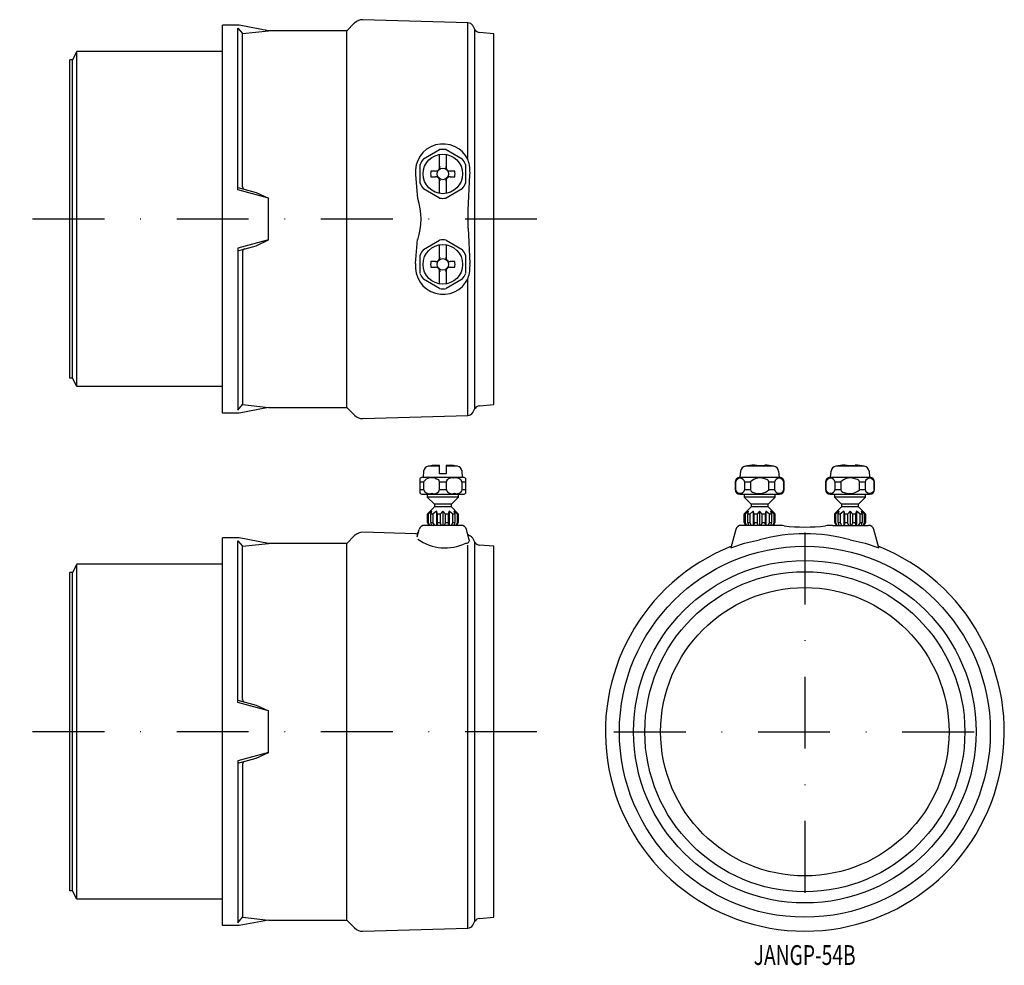
# Model space of a CAD drawing. Extents: x 1228 to 1402, y -544 to -377.
import ezdxf
from ezdxf.enums import TextEntityAlignment as Align

# ---------------------------------------------------------------- set-up
doc = ezdxf.new("R2010")
doc.units = 0
doc.linetypes.add('DASHDOT', pattern=[25.4, 12.7, -6.35, 0, -6.35])
doc.layers.add('1', color=7, linetype='CONTINUOUS')
doc.styles.add('MDRAFSTD', font='TXT', dxfattribs={"bigfont": 'BIGFONT'})

msp = doc.modelspace()

# ---------------------------------------------------------------- linework, layer by layer
at = {"layer": '1', "color": 7, "linetype": 'CONTINUOUS'}
for p, q in [((1287.25, -377.81), (1285.86, -379.2)), ((1307.3, -377.78), (1288.72, -377.23)), ((1307.3, -401.74), (1307.3, -377.78)), ((1263.86, -446.8), (1263.86, -378.2)), ((1266.86, -378.2), (1263.86, -378.2)), ((1266.57, -407.34), (1266.57, -378.7)), ((1266.57, -378.7), (1267.44, -379.69)), ((1272, -379.2), (1266.86, -378.2)), ((1267.44, -379.69), (1272, -379.2)), ((1285.86, -379.2), (1272, -379.2)), ((1285.86, -445.8), (1285.86, -379.2)), ((1308.54, -378.98), (1308.14, -378.28)), ((1308.54, -446.02), (1308.54, -378.98)), ((1311.86, -379.7), (1309.32, -379.48)), ((1267.44, -406.8), (1267.44, -379.69)), ((1311.86, -445.3), (1311.86, -379.7)), ((1238.13, -382.88), (1237.36, -384.35)), ((1238.13, -442.12), (1238.13, -382.88)), ((1263.86, -382.88), (1238.13, -382.88)), ((1236.86, -440.65), (1236.86, -384.35)), ((1237.36, -384.35), (1236.86, -384.35)), ((1237.36, -440.65), (1237.36, -384.35)), ((1299.43, -401.86), (1302.28, -400.21)), ((1303.43, -400.21), (1306.28, -401.86)), ((1302.26, -403.59), (1302.26, -401.15)), ((1303.46, -401.15), (1303.46, -403.59)), ((1298.86, -406.14), (1298.86, -402.86)), ((1301.56, -404), (1300.75, -404)), ((1304.96, -404), (1304.16, -404)), ((1306.86, -402.86), (1306.86, -406.14)), ((1298.02, -404.65), (1298.35, -408.87)), ((1300.75, -405), (1301.56, -405)), ((1302.26, -407.85), (1302.26, -405.41)), ((1303.46, -405.41), (1303.46, -407.85)), ((1304.16, -405), (1304.96, -405)), ((1307.33, -410.92), (1307.64, -404.65)), ((1266.57, -406.92), (1269.85, -407.8)), ((1272, -408.82), (1266.57, -407.34)), ((1302.28, -408.79), (1299.43, -407.14)), ((1306.28, -407.14), (1303.43, -408.79)), ((1269.85, -407.8), (1272, -408.82)), ((1272, -416.18), (1272, -408.82)), ((1307.31, -414.08), (1307.31, -410.92)), ((1307.33, -414.08), (1307.64, -420.35)), ((1272, -416.18), (1266.57, -417.66)), ((1269.85, -417.2), (1272, -416.18)), ((1298.02, -420.35), (1298.35, -416.13)), ((1266.57, -418.08), (1269.85, -417.2)), ((1266.57, -417.66), (1266.57, -446.3)), ((1299.43, -417.86), (1302.28, -416.21)), ((1302.26, -419.59), (1302.26, -417.15)), ((1303.43, -416.21), (1306.28, -417.86)), ((1303.46, -417.15), (1303.46, -419.59)), ((1267.44, -418.2), (1267.44, -445.31)), ((1298.86, -422.14), (1298.86, -418.86)), ((1306.86, -418.86), (1306.86, -422.14)), ((1301.56, -420), (1300.75, -420)), ((1300.75, -421), (1301.56, -421)), ((1302.26, -423.85), (1302.26, -421.41)), ((1303.46, -421.41), (1303.46, -423.85)), ((1304.96, -420), (1304.16, -420)), ((1304.16, -421), (1304.96, -421)), ((1302.28, -424.79), (1299.43, -423.14)), ((1306.28, -423.14), (1303.43, -424.79)), ((1307.3, -447.22), (1307.3, -423.26)), ((1237.36, -440.65), (1236.86, -440.65)), ((1238.13, -442.12), (1237.36, -440.65)), ((1263.86, -442.12), (1238.13, -442.12)), ((1266.57, -446.3), (1267.44, -445.31)), ((1272, -445.8), (1266.86, -446.8)), ((1267.44, -445.31), (1272, -445.8)), ((1272, -445.8), (1285.86, -445.8)), ((1285.86, -445.8), (1287.25, -447.19)), ((1309.32, -445.52), (1311.86, -445.3)), ((1266.86, -446.8), (1263.86, -446.8)), ((1288.72, -447.77), (1307.3, -447.22)), ((1308.14, -446.72), (1308.54, -446.02)), ((1302.26, -456.19), (1300.28, -456.19)), ((1300.7, -456.12), (1300.75, -456.12)), ((1301.56, -456.03), (1302.26, -456)), ((1302.26, -457.56), (1302.26, -456)), ((1303.46, -456), (1303.46, -457.56)), ((1303.46, -456), (1304.16, -456.03)), ((1305.44, -456.19), (1303.46, -456.19)), ((1304.96, -456.12), (1305.02, -456.12)), ((1361.39, -456.19), (1356.37, -456.19)), ((1357.97, -456), (1358.38, -456.03)), ((1358.38, -456.09), (1359.8, -456)), ((1358.38, -456.03), (1358.38, -456.12)), ((1358.38, -456.12), (1359.38, -456.12)), ((1359.38, -456.12), (1359.38, -456.03)), ((1377.39, -456.19), (1372.37, -456.19)), ((1373.97, -456), (1374.38, -456.03)), ((1374.38, -456.09), (1375.8, -456)), ((1374.38, -456.03), (1374.38, -456.12)), ((1374.38, -456.12), (1375.38, -456.12)), ((1375.38, -456.12), (1375.38, -456.03)), ((1299.45, -457.09), (1299.36, -458.16)), ((1303.46, -457.56), (1302.26, -457.56)), ((1306.36, -458.16), (1306.26, -457.09)), ((1355.48, -457.08), (1355.38, -458.16)), ((1362.38, -458.16), (1362.29, -457.08)), ((1371.48, -457.08), (1371.38, -458.16)), ((1378.38, -458.16), (1378.29, -457.08)), ((1298.86, -461), (1298.86, -458.33)), ((1298.86, -458.99), (1299.43, -458.99)), ((1299.36, -458.16), (1306.36, -458.16)), ((1299.43, -458.99), (1299.43, -460.34)), ((1302.28, -458.99), (1303.43, -458.99)), ((1302.28, -460.34), (1302.28, -458.99)), ((1303.43, -458.99), (1303.43, -460.34)), ((1306.28, -460.34), (1306.28, -458.99)), ((1306.28, -458.99), (1306.86, -458.99)), ((1306.86, -458.33), (1306.86, -461)), ((1354.56, -458.99), (1354.6, -458.99)), ((1354.56, -458.99), (1354.56, -460.34)), ((1354.6, -458.99), (1354.6, -460.34)), ((1355.38, -458.16), (1362.38, -458.16)), ((1356.24, -458.99), (1357.24, -458.99)), ((1356.24, -460.34), (1356.24, -458.99)), ((1357.24, -458.95), (1357.24, -458.99)), ((1357.24, -458.99), (1357.24, -460.34)), ((1360.53, -458.99), (1361.53, -458.99)), ((1360.53, -460.34), (1360.53, -458.99)), ((1361.53, -458.99), (1361.53, -460.34)), ((1363.17, -458.99), (1363.21, -458.99)), ((1363.17, -460.34), (1363.17, -458.99)), ((1363.21, -460.34), (1363.21, -458.99)), ((1370.56, -458.99), (1370.6, -458.99)), ((1370.56, -458.99), (1370.56, -460.34)), ((1370.6, -458.99), (1370.6, -460.34)), ((1371.38, -458.16), (1378.38, -458.16)), ((1372.24, -458.99), (1373.24, -458.99)), ((1372.24, -460.34), (1372.24, -458.99)), ((1373.24, -458.95), (1373.24, -458.99)), ((1373.24, -458.99), (1373.24, -460.34)), ((1376.53, -458.99), (1377.53, -458.99)), ((1376.53, -460.34), (1376.53, -458.99)), ((1377.53, -458.99), (1377.53, -460.34)), ((1379.17, -458.99), (1379.21, -458.99)), ((1379.17, -460.34), (1379.17, -458.99)), ((1379.21, -460.34), (1379.21, -458.99)), ((1298.86, -460.34), (1299.43, -460.34)), ((1299.36, -461.16), (1306.36, -461.16)), ((1300.11, -461.16), (1300.11, -461.66)), ((1302.28, -460.34), (1303.43, -460.34)), ((1305.61, -461.66), (1305.61, -461.16)), ((1306.28, -460.34), (1306.86, -460.34)), ((1354.56, -460.34), (1354.6, -460.34)), ((1355.38, -461.16), (1362.38, -461.16)), ((1356.13, -461.16), (1356.13, -461.66)), ((1356.24, -460.34), (1357.24, -460.34)), ((1360.53, -460.38), (1360.53, -460.34)), ((1360.53, -460.34), (1361.53, -460.34)), ((1361.63, -461.66), (1361.63, -461.16)), ((1363.17, -460.34), (1363.21, -460.34)), ((1370.56, -460.34), (1370.6, -460.34)), ((1371.38, -461.16), (1378.38, -461.16)), ((1372.13, -461.16), (1372.13, -461.66)), ((1372.24, -460.34), (1373.24, -460.34)), ((1376.53, -460.38), (1376.53, -460.34)), ((1376.53, -460.34), (1377.53, -460.34)), ((1377.63, -461.66), (1377.63, -461.16)), ((1379.17, -460.34), (1379.21, -460.34)), ((1305.61, -461.66), (1300.11, -461.66)), ((1300.11, -461.66), (1301.36, -462.91)), ((1304.36, -462.91), (1301.36, -462.91)), ((1301.36, -462.91), (1301.36, -463.41)), ((1304.36, -462.91), (1305.61, -461.66)), ((1304.36, -463.41), (1304.36, -462.91)), ((1361.63, -461.66), (1356.13, -461.66)), ((1356.13, -461.66), (1357.38, -462.91)), ((1360.38, -462.91), (1357.38, -462.91)), ((1357.38, -462.91), (1357.38, -463.41)), ((1360.38, -462.91), (1361.63, -461.66)), ((1360.38, -463.41), (1360.38, -462.91)), ((1377.63, -461.66), (1372.13, -461.66)), ((1372.13, -461.66), (1373.38, -462.91)), ((1376.38, -462.91), (1373.38, -462.91)), ((1373.38, -462.91), (1373.38, -463.41)), ((1376.38, -462.91), (1377.63, -461.66)), ((1376.38, -463.41), (1376.38, -462.91)), ((1301.36, -463.41), (1300.13, -464.64)), ((1300.15, -464.66), (1300.61, -464.16)), ((1300.28, -464.66), (1300.15, -464.66)), ((1300.15, -466.16), (1300.15, -464.66)), ((1300.91, -464.16), (1300.28, -464.66)), ((1300.28, -464.66), (1300.28, -466.16)), ((1300.74, -464.66), (1300.91, -464.16)), ((1301.1, -464.66), (1300.74, -464.66)), ((1300.74, -466.16), (1300.74, -464.66)), ((1301.73, -464.16), (1301.1, -464.66)), ((1301.1, -464.66), (1301.1, -466.16)), ((1304.36, -463.41), (1301.36, -463.41)), ((1301.9, -464.66), (1301.73, -464.16)), ((1301.73, -464.16), (1301.73, -466.66)), ((1302.4, -464.66), (1301.9, -464.66)), ((1301.9, -466.16), (1301.9, -464.66)), ((1302.86, -464.16), (1302.4, -464.66)), ((1302.4, -464.66), (1302.4, -466.16)), ((1302.86, -464.16), (1302.86, -466.66)), ((1303.32, -464.66), (1302.86, -464.16)), ((1303.32, -466.16), (1303.32, -464.66)), ((1303.82, -464.66), (1303.32, -464.66)), ((1303.98, -464.16), (1303.82, -464.66)), ((1303.82, -464.66), (1303.82, -466.16)), ((1304.61, -464.66), (1303.98, -464.16)), ((1303.98, -464.16), (1303.98, -466.66)), ((1305.59, -464.64), (1304.36, -463.41)), ((1304.98, -464.66), (1304.61, -464.66)), ((1304.61, -466.16), (1304.61, -464.66)), ((1305.44, -464.66), (1304.81, -464.16)), ((1304.81, -464.16), (1304.98, -464.66)), ((1304.98, -464.66), (1304.98, -466.16)), ((1305.11, -464.16), (1305.57, -464.66)), ((1305.57, -464.66), (1305.44, -464.66)), ((1305.44, -466.16), (1305.44, -464.66)), ((1305.57, -464.66), (1305.57, -466.16)), ((1357.38, -463.41), (1356.15, -464.64)), ((1356.17, -464.66), (1356.63, -464.16)), ((1356.31, -464.66), (1356.17, -464.66)), ((1356.17, -466.16), (1356.17, -464.66)), ((1356.94, -464.16), (1356.31, -464.66)), ((1356.31, -464.66), (1356.31, -466.16)), ((1356.77, -464.66), (1356.94, -464.16)), ((1357.13, -464.66), (1356.77, -464.66)), ((1356.77, -466.16), (1356.77, -464.66)), ((1357.76, -464.16), (1357.13, -464.66)), ((1357.13, -464.66), (1357.13, -466.16)), ((1360.38, -463.41), (1357.38, -463.41)), ((1357.93, -464.66), (1357.76, -464.16)), ((1357.76, -464.16), (1357.76, -466.65)), ((1358.42, -464.66), (1357.93, -464.66)), ((1357.93, -466.16), (1357.93, -464.66)), ((1358.88, -464.16), (1358.42, -464.66)), ((1358.42, -464.66), (1358.42, -466.16)), ((1358.88, -464.16), (1358.88, -466.66)), ((1359.34, -464.66), (1358.88, -464.16)), ((1359.34, -466.16), (1359.34, -464.66)), ((1359.84, -464.66), (1359.34, -464.66)), ((1360.01, -464.16), (1359.84, -464.66)), ((1359.84, -464.66), (1359.84, -466.16)), ((1360.64, -464.66), (1360.01, -464.16)), ((1360.01, -464.16), (1360.01, -466.65)), ((1361.61, -464.64), (1360.38, -463.41)), ((1361, -464.66), (1360.64, -464.66)), ((1360.64, -466.16), (1360.64, -464.66)), ((1361.46, -464.66), (1360.83, -464.16)), ((1360.83, -464.16), (1361, -464.66)), ((1361, -464.66), (1361, -466.16)), ((1361.13, -464.16), (1361.59, -464.66)), ((1361.59, -464.66), (1361.46, -464.66)), ((1361.46, -466.16), (1361.46, -464.66)), ((1361.59, -464.66), (1361.59, -466.16)), ((1373.38, -463.41), (1372.15, -464.64)), ((1372.17, -464.66), (1372.63, -464.16)), ((1372.31, -464.66), (1372.17, -464.66)), ((1372.17, -466.16), (1372.17, -464.66)), ((1372.94, -464.16), (1372.31, -464.66)), ((1372.31, -464.66), (1372.31, -466.16)), ((1372.77, -464.66), (1372.94, -464.16)), ((1373.13, -464.66), (1372.77, -464.66)), ((1372.77, -466.16), (1372.77, -464.66)), ((1373.76, -464.16), (1373.13, -464.66)), ((1373.13, -464.66), (1373.13, -466.16)), ((1376.38, -463.41), (1373.38, -463.41)), ((1373.93, -464.66), (1373.76, -464.16)), ((1373.76, -464.16), (1373.76, -466.65)), ((1374.42, -464.66), (1373.93, -464.66)), ((1373.93, -466.16), (1373.93, -464.66)), ((1374.88, -464.16), (1374.42, -464.66)), ((1374.42, -464.66), (1374.42, -466.16)), ((1374.88, -464.16), (1374.88, -466.66)), ((1375.34, -464.66), (1374.88, -464.16)), ((1375.34, -466.16), (1375.34, -464.66)), ((1375.84, -464.66), (1375.34, -464.66)), ((1376.01, -464.16), (1375.84, -464.66)), ((1375.84, -464.66), (1375.84, -466.16)), ((1376.64, -464.66), (1376.01, -464.16)), ((1376.01, -464.16), (1376.01, -466.65)), ((1377.61, -464.64), (1376.38, -463.41)), ((1377, -464.66), (1376.64, -464.66)), ((1376.64, -466.16), (1376.64, -464.66)), ((1377.46, -464.66), (1376.83, -464.16)), ((1376.83, -464.16), (1377, -464.66)), ((1377, -464.66), (1377, -466.16)), ((1377.13, -464.16), (1377.59, -464.66)), ((1377.59, -464.66), (1377.46, -464.66)), ((1377.46, -466.16), (1377.46, -464.66)), ((1377.59, -464.66), (1377.59, -466.16)), ((1306.09, -466.66), (1299.63, -466.66)), ((1300.15, -466.16), (1300.37, -466.66)), ((1300.15, -466.16), (1300.28, -466.16)), ((1300.58, -466.66), (1300.28, -466.16)), ((1300.74, -466.16), (1301.1, -466.16)), ((1300.74, -466.16), (1300.82, -466.66)), ((1301.41, -466.66), (1301.1, -466.16)), ((1301.9, -466.16), (1301.82, -466.66)), ((1301.9, -466.16), (1302.4, -466.16)), ((1302.62, -466.66), (1302.4, -466.16)), ((1303.32, -466.16), (1303.1, -466.66)), ((1303.32, -466.16), (1303.82, -466.16)), ((1303.9, -466.66), (1303.82, -466.16)), ((1304.61, -466.16), (1304.31, -466.66)), ((1304.61, -466.16), (1304.98, -466.16)), ((1304.89, -466.66), (1304.98, -466.16)), ((1305.44, -466.17), (1305.13, -466.66)), ((1305.44, -466.16), (1305.17, -466.61)), ((1305.35, -466.66), (1305.57, -466.16)), ((1305.44, -466.16), (1305.57, -466.16)), ((1361.99, -466.66), (1355.65, -466.66)), ((1356.17, -466.16), (1356.4, -466.66)), ((1356.17, -466.16), (1356.31, -466.16)), ((1356.61, -466.66), (1356.31, -466.16)), ((1356.77, -466.16), (1357.13, -466.16)), ((1356.77, -466.16), (1356.85, -466.66)), ((1357.43, -466.66), (1357.13, -466.16)), ((1357.93, -466.16), (1357.85, -466.66)), ((1357.93, -466.16), (1358.42, -466.16)), ((1358.65, -466.66), (1358.42, -466.16)), ((1359.34, -466.16), (1359.12, -466.66)), ((1359.34, -466.16), (1359.84, -466.16)), ((1359.92, -466.66), (1359.84, -466.16)), ((1360.64, -466.16), (1360.33, -466.66)), ((1360.64, -466.16), (1361, -466.16)), ((1360.92, -466.66), (1361, -466.16)), ((1361.46, -466.16), (1361.16, -466.66)), ((1361.37, -466.66), (1361.59, -466.16)), ((1361.46, -466.16), (1361.59, -466.16)), ((1371.77, -466.66), (1378.12, -466.66)), ((1372.17, -466.16), (1372.4, -466.66)), ((1372.17, -466.16), (1372.31, -466.16)), ((1372.61, -466.66), (1372.31, -466.16)), ((1372.77, -466.16), (1373.13, -466.16)), ((1372.77, -466.16), (1372.85, -466.66)), ((1373.43, -466.66), (1373.13, -466.16)), ((1373.93, -466.16), (1373.85, -466.66)), ((1373.93, -466.16), (1374.42, -466.16)), ((1374.65, -466.66), (1374.42, -466.16)), ((1375.34, -466.16), (1375.12, -466.66)), ((1375.34, -466.16), (1375.84, -466.16)), ((1375.92, -466.66), (1375.84, -466.16)), ((1376.64, -466.16), (1376.33, -466.66)), ((1376.64, -466.16), (1377, -466.16)), ((1376.92, -466.66), (1377, -466.16)), ((1377.46, -466.16), (1377.16, -466.66)), ((1377.37, -466.66), (1377.59, -466.16)), ((1377.46, -466.16), (1377.59, -466.16)), ((1298.06, -468.17), (1288.72, -467.89)), ((1298.31, -468.71), (1298.66, -467.41)), ((1307.54, -469.2), (1307.06, -467.41)), ((1307.58, -468.5), (1307.33, -468.33)), ((1354.69, -467.41), (1353.82, -470.64)), ((1379.95, -470.64), (1379.08, -467.41)), ((1263.86, -537.46), (1263.86, -468.86)), ((1266.86, -468.86), (1263.86, -468.86)), ((1266.57, -498), (1266.57, -469.37)), ((1266.57, -469.37), (1267.44, -470.36)), ((1272, -469.86), (1266.86, -468.86)), ((1267.44, -470.36), (1272, -469.86)), ((1285.86, -469.86), (1272, -469.86)), ((1287.25, -468.47), (1285.86, -469.86)), ((1285.86, -536.46), (1285.86, -469.86)), ((1307.3, -537.88), (1307.3, -470.16)), ((1308.54, -469.65), (1308.14, -468.95)), ((1308.54, -536.68), (1308.54, -469.65)), ((1311.86, -470.36), (1309.32, -470.14)), ((1353.82, -470.64), (1356.23, -469.81)), ((1356.23, -469.81), (1358.88, -469.2)), ((1374.88, -469.2), (1377.53, -469.81)), ((1377.53, -469.81), (1379.95, -470.65)), ((1267.44, -497.46), (1267.44, -470.36)), ((1311.86, -535.96), (1311.86, -470.36)), ((1238.13, -473.54), (1237.36, -475.01)), ((1238.13, -532.79), (1238.13, -473.54)), ((1263.86, -473.54), (1238.13, -473.54)), ((1236.86, -531.31), (1236.86, -475.01)), ((1237.36, -475.01), (1236.86, -475.01)), ((1237.36, -531.31), (1237.36, -475.01)), ((1266.57, -497.59), (1269.85, -498.46)), ((1272, -499.48), (1266.57, -498)), ((1269.85, -498.46), (1272, -499.48)), ((1272, -506.85), (1272, -499.48)), ((1272, -506.85), (1266.57, -508.32)), ((1266.57, -508.74), (1269.85, -507.86)), ((1266.57, -508.32), (1266.57, -536.96)), ((1269.85, -507.86), (1272, -506.85)), ((1267.44, -508.87), (1267.44, -535.97)), ((1237.36, -531.31), (1236.86, -531.31)), ((1238.13, -532.79), (1237.36, -531.31)), ((1263.86, -532.79), (1238.13, -532.79)), ((1266.57, -536.96), (1267.44, -535.97)), ((1267.44, -535.97), (1272, -536.46)), ((1309.32, -536.19), (1311.86, -535.96)), ((1266.86, -537.46), (1263.86, -537.46)), ((1272, -536.46), (1266.86, -537.46)), ((1272, -536.46), (1285.86, -536.46)), ((1285.86, -536.46), (1287.25, -537.85)), ((1288.72, -538.44), (1307.3, -537.88)), ((1308.14, -537.38), (1308.54, -536.68))]:
    msp.add_line(p, q, dxfattribs=at)
at = {"layer": '1', "color": 7, "linetype": 'DASHDOT'}
for p, q in [((1319.49, -412.5), (1228.02, -412.5)), ((1366.88, -467.94), (1366.88, -533.39)), ((1319.49, -503.16), (1228.02, -503.16)), ((1333.11, -503.16), (1399.15, -503.16))]:
    msp.add_line(p, q, dxfattribs=at)
at = {"layer": '1', "color": 7, "linetype": 'CONTINUOUS'}
for centre, radius in [((1302.86, -404.5), 3.5), ((1302.86, -404.5), 1.02), ((1302.86, -420.5), 3.5), ((1302.86, -420.5), 1.02), ((1366.88, -503.16), 32.8), ((1366.88, -503.16), 30.29), ((1366.88, -503.16), 28.3), ((1366.88, -503.16), 25.5)]:
    msp.add_circle(centre, radius, dxfattribs=at)
for centre, radius, start, end in [((1288.66, -379.23), 2, 88.2816, 135), ((1307.27, -378.78), 1, 30, 88.2816), ((1309.41, -378.48), 1, 210, 265), ((1302.88, -404.09), 4.89, 24.9168, 186.6468), ((1302.86, -404.5), 4.33, 82.3534, 97.6466), ((1302.86, -404.5), 4.33, 142.3534, 157.6466), ((1302.86, -404.5), 4.33, 22.3534, 37.6466), ((1300.65, -404.19), 7.01, 356.2376, 17.9361), ((1302.86, -404.5), 2.16, 166.6388, 193.3612), ((1301.56, -403.2), 0.8, 270.0007, 331.0443), ((1301.56, -403.2), 0.8, 331.045, 0), ((1304.16, -403.2), 0.8, 180, 208.955), ((1304.16, -403.2), 0.8, 208.9558, 269.9992), ((1302.86, -404.5), 2.16, 346.6388, 13.3612), ((1301.56, -405.8), 0.8, 28.9558, 89.9992), ((1301.56, -405.8), 0.8, 0, 28.955), ((1304.16, -405.8), 0.8, 151.045, 180), ((1304.16, -405.8), 0.8, 90.0007, 151.0443), ((1267.94, -406.77), 0.506, 183.2319, 258.2855), ((1302.86, -404.5), 4.33, 202.3534, 217.6466), ((1302.86, -404.5), 4.33, 322.3534, 337.6466), ((1287.69, -412.5), 11.33, 341.2662, 18.7338), ((1302.86, -404.5), 4.33, 262.3534, 277.6466), ((1302.86, -420.5), 4.33, 82.3534, 97.6466), ((1267.94, -418.23), 0.506, 101.7145, 176.7681), ((1302.86, -420.5), 4.33, 142.3534, 157.6466), ((1302.86, -420.5), 4.33, 22.3534, 37.6466), ((1301.56, -419.2), 0.8, 270.0007, 331.0443), ((1301.56, -419.2), 0.8, 331.045, 0), ((1304.16, -419.2), 0.8, 180, 208.955), ((1304.16, -419.2), 0.8, 208.9558, 269.9992), ((1302.88, -420.91), 4.89, 173.3532, 335.0832), ((1302.86, -420.5), 2.16, 166.6388, 193.3612), ((1301.56, -421.8), 0.8, 28.9558, 89.9992), ((1301.56, -421.8), 0.8, 0, 28.955), ((1304.16, -421.8), 0.8, 151.045, 180), ((1304.16, -421.8), 0.8, 90.0007, 151.0443), ((1302.86, -420.5), 2.16, 346.6388, 13.3612), ((1300.65, -420.81), 7.01, 342.0639, 3.7624), ((1302.86, -420.5), 4.33, 202.3534, 217.6466), ((1302.86, -420.5), 4.33, 322.3534, 337.6466), ((1302.86, -420.5), 4.33, 262.3534, 277.6466), ((1309.41, -446.52), 1, 95, 150), ((1288.66, -445.77), 2, 225, 271.7184), ((1307.27, -446.22), 1, 271.7184, 330), ((1300.45, -457.17), 1, 99.9102, 175), ((1302.86, -470.96), 14.99, 94.9746, 98.072), ((1302.86, -470.96), 14.99, 81.928, 85.0254), ((1305.27, -457.17), 1, 5, 80.0898), ((1356.53, -457.18), 1.01, 99.1574, 174.5575), ((1358.88, -470.96), 14.99, 93.4912, 99.644), ((1358.88, -470.96), 14.99, 80.356, 86.5088), ((1361.24, -457.18), 1, 5.3602, 80.9249), ((1372.53, -457.18), 1.01, 99.1574, 174.5575), ((1374.88, -470.96), 14.99, 93.4912, 99.644), ((1374.88, -470.96), 14.99, 80.356, 86.5088), ((1377.24, -457.18), 1, 5.3602, 80.9249), ((1299.36, -458.99), 0.825, 90, 127.3052), ((1300.86, -459.96), 1.73, 58.7406, 145.8179), ((1301.73, -459.04), 0.561, 5.4866, 86.531), ((1304.45, -459.35), 1.08, 69.9571, 160.6963), ((1305.2, -459.44), 1.17, 22.479, 109.1427), ((1306.36, -458.99), 0.825, 52.6948, 90), ((1355.38, -458.99), 0.825, 90, 180), ((1355.42, -459.18), 0.843, 12.7486, 167.2514), ((1358.94, -460.77), 2.49, 65.5252, 132.923), ((1359.98, -459.06), 0.555, 7.3353, 90.8407), ((1362.35, -459.18), 0.843, 12.7486, 167.2514), ((1362.38, -458.99), 0.825, 0, 90), ((1371.38, -458.99), 0.825, 90, 180), ((1371.42, -459.18), 0.843, 12.7486, 167.2514), ((1374.94, -460.77), 2.49, 65.5252, 132.923), ((1375.98, -459.06), 0.555, 7.3353, 90.8407), ((1378.35, -459.18), 0.843, 12.7486, 167.2514), ((1378.38, -458.99), 0.825, 0, 90), ((1299.36, -460.34), 0.825, 232.6948, 270), ((1300.51, -459.89), 1.17, 202.479, 289.1427), ((1301.27, -459.98), 1.08, 249.9571, 340.6963), ((1304.51, -459.89), 1.17, 202.479, 289.1427), ((1305.27, -459.98), 1.08, 249.9571, 340.6963), ((1306.36, -460.34), 0.825, 270, 307.3052), ((1355.38, -460.34), 0.825, 180, 270), ((1355.42, -460.15), 0.843, 192.741, 347.259), ((1357.8, -460.26), 0.565, 187.693, 271.3199), ((1358.83, -458.54), 2.5, 246.0583, 312.7178), ((1362.35, -460.15), 0.843, 192.7486, 347.2514), ((1362.38, -460.34), 0.825, 270, 0), ((1371.38, -460.34), 0.825, 180, 270), ((1371.42, -460.15), 0.843, 192.741, 347.259), ((1373.8, -460.26), 0.565, 187.693, 271.3199), ((1374.83, -458.54), 2.5, 246.0583, 312.7178), ((1378.35, -460.15), 0.843, 192.7486, 347.2514), ((1378.38, -460.34), 0.825, 270, 0), ((1299.63, -467.66), 1, 90, 165), ((1306.09, -467.66), 1, 15, 90), ((1355.65, -467.66), 1, 90, 165), ((1361.99, -476.66), 10, 82.9783, 90), ((1371.77, -476.66), 10, 90, 97.0217), ((1378.12, -467.66), 1, 15, 90), ((1288.66, -469.89), 2, 88.2816, 135), ((1298.07, -467.67), 0.5, 268.2816, 345), ((1366.88, -499.08), 30.93, 75.0116, 104.9884), ((1366.88, -436.96), 30, 262.9783, 277.0217), ((1303.26, -462.35), 8.31, 234.3808, 296.0987), ((1307, -469.27), 0.547, 261.1184, 7.0579), ((1307.27, -469.45), 1, 30, 71.7629), ((1308, -469.08), 0.478, 240.476, 240.9325), ((1309.41, -469.15), 1, 210, 265), ((1366.88, -503.16), 35.27, 111.6136, 68.3864), ((1366.88, -503.16), 35.27, 111.6125, 68.3875), ((1267.94, -497.43), 0.506, 183.2319, 258.2855), ((1267.94, -508.9), 0.506, 101.7145, 176.7681), ((1309.41, -537.18), 1, 95, 150), ((1288.66, -536.44), 2, 225, 271.7184), ((1307.27, -536.88), 1, 271.7184, 330)]:
    msp.add_arc(centre, radius, start, end, dxfattribs=at)

# ---------------------------------------------------------------- texts
at = {"layer": '1', "color": 7, "linetype": 'CONTINUOUS', "style": 'MDRAFSTD', "oblique": 15, "width": 0.878736}
msp.add_text('JANGP-54B', height=3.5, dxfattribs=at).set_placement((1357.84, -544.41), (1375.86, -544.41), align=Align.FIT)

doc.saveas('drawing.dxf')
